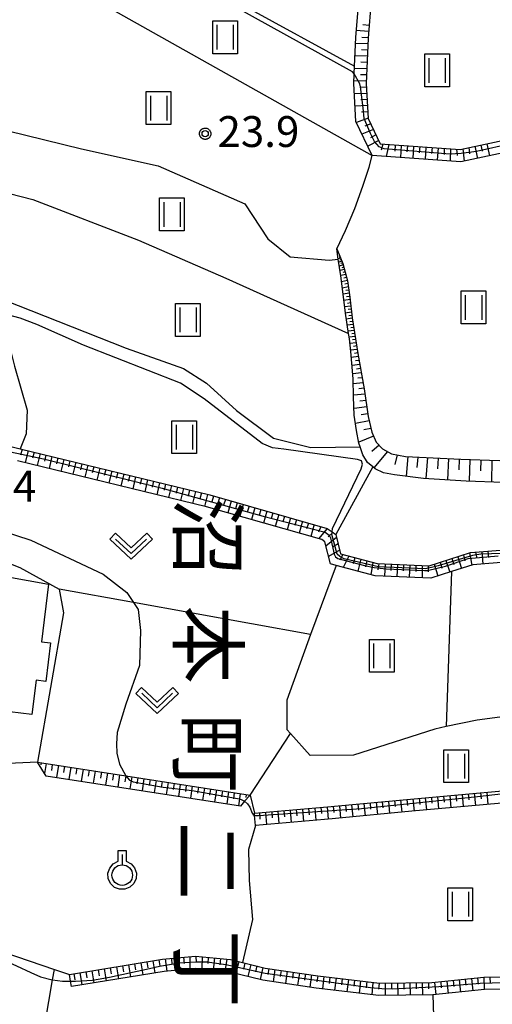
# Model space of a CAD drawing. Extents: x -6000 to -4000, y 93000 to 94501.
# Drawn here: x -5614 to -5557, y 94205 to 94324 of the extents above; entities that cross this region are included whole.
import ezdxf
from ezdxf.enums import TextEntityAlignment as Align

# ---------------------------------------------------------------- set-up
doc = ezdxf.new("R2010")
doc.units = 0
for name, color, linetype in [('3001000', 4, 'Continuous'), ('6101110', 6, 'Continuous'), ('6101120', 6, 'Continuous'), ('6101990', 6, 'Continuous'), ('6130000', 3, 'Continuous'), ('6301000', 3, 'Continuous'), ('6302000', 3, 'Continuous'), ('6311000', 3, 'Continuous'), ('6313000', 3, 'Continuous'), ('6319000', 3, 'Continuous'), ('7101001', 8, 'Continuous'), ('7102000', 6, 'Continuous'), ('7102001', 8, 'Continuous'), ('7312000', 1, 'Continuous'), ('8114000', 5, 'Continuous'), ('CLIP_BOX', 4, 'Continuous')]:
    doc.layers.add(name, color=color, linetype=linetype)
doc.styles.add('@PlotAnnotation', font='@MS Gothic.ttf')
doc.styles.add('Dm_Anotation', font='txt.shx', dxfattribs={"bigfont": 'PSCDM.shx'})

# ---------------------------------------------------------------- blocks, each defined once
blk = doc.blocks.new('631100')
at = {"layer": '6311000'}
for points in [[(-0.4, 0.6), (-0.4, -0.6)], [(0.4, 0.6), (0.4, -0.6)]]:
    blk.add_lwpolyline(points, dxfattribs=at)
at = {"layer": 'CLIP_BOX'}
blk.add_lwpolyline([(-0.6, 0.8), (0.6, 0.8), (0.6, -0.8), (-0.6, -0.8)], close=True, dxfattribs=at)
blk = doc.blocks.new('631300')
at = {"layer": '6313000'}
blk.add_lwpolyline([(0.75, 0.35), (0, -0.35), (-0.75, 0.35)], dxfattribs=at)
at = {"layer": 'CLIP_BOX'}
blk.add_lwpolyline([(1.033, 0.34), (0.76, 0.633), (0, -0.076), (-0.76, 0.633), (-1.033, 0.34), (0, -0.624)], close=True, dxfattribs=at)
blk = doc.blocks.new('631900')
at = {"layer": '6319000'}
blk.add_lwpolyline([(0, 0.75), (0, 0.25)], dxfattribs=at)
blk.add_circle((0, -0.25), 0.5, dxfattribs=at)
at = {"layer": 'CLIP_BOX'}
blk.add_lwpolyline([(-0.2, 0.95), (0.2, 0.95), (0.2, 0.421), (0.44, 0.293), (0.604, 0.1), (0.693, -0.151), (0.677, -0.419), (0.565, -0.662), (0.375, -0.84), (0.129, -0.939), (-0.139, -0.934), (-0.377, -0.848), (-0.575, -0.652), (-0.677, -0.42), (-0.695, -0.151), (-0.607, 0.096), (-0.432, 0.304), (-0.2, 0.421), (-0.2, 0.95)], dxfattribs=at)
blk = doc.blocks.new('731200')
at = {"layer": '7312000'}
blk.add_circle((0, 0), 0.15, dxfattribs=at)
at = {"layer": 'CLIP_BOX'}
blk.add_lwpolyline([(-0.209, -0.178), (-0.219, -0.166), (-0.237, -0.14), (-0.251, -0.113), (-0.258, -0.094), (-0.265, -0.075), (-0.269, -0.057), (-0.273, -0.031), (-0.275, -0.008), (-0.274, 0.024), (-0.27, 0.054), (-0.266, 0.071), (-0.261, 0.088), (-0.255, 0.104), (-0.246, 0.124), (-0.239, 0.136), (-0.228, 0.154), (-0.219, 0.166), (-0.202, 0.187), (-0.189, 0.199), (-0.169, 0.217), (-0.151, 0.23), (-0.135, 0.239), (-0.113, 0.251), (-0.101, 0.256), (-0.082, 0.262), (-0.056, 0.269), (-0.04, 0.272), (-0.016, 0.275), (0.004, 0.275), (0.022, 0.274), (0.042, 0.272), (0.065, 0.267), (0.079, 0.264), (0.108, 0.253), (0.121, 0.247), (0.143, 0.235), (0.16, 0.224), (0.18, 0.208), (0.194, 0.194), (0.206, 0.182), (0.222, 0.162), (0.233, 0.146), (0.249, 0.116), (0.257, 0.097), (0.264, 0.075), (0.269, 0.057), (0.273, 0.032), (0.275, 0.014), (0.275, -0.008), (0.274, -0.023), (0.271, -0.048), (0.267, -0.067), (0.261, -0.088), (0.249, -0.117), (0.23, -0.151), (0.219, -0.166), (0.204, -0.184), (0.189, -0.199), (0.172, -0.215), (0.154, -0.228), (0.136, -0.239), (0.124, -0.246), (0.107, -0.253), (0.09, -0.26), (0.071, -0.266), (0.044, -0.271), (0.028, -0.274), (0.009, -0.275), (-0.009, -0.275), (-0.024, -0.274), (-0.041, -0.272), (-0.063, -0.268), (-0.086, -0.261), (-0.101, -0.256), (-0.115, -0.25), (-0.133, -0.241), (-0.148, -0.231), (-0.17, -0.216), (-0.182, -0.206), (-0.197, -0.192)], close=True, dxfattribs=at)

msp = doc.modelspace()

# ---------------------------------------------------------------- linework, layer by layer
at = {"layer": '3001000', "flags": 128}
msp.add_lwpolyline([(-5635.89, 94259.19), (-5626.15, 94258.02), (-5625.92, 94259.91), (-5620.62, 94259.27), (-5620.83, 94257.49), (-5610.49, 94255.64), (-5611.31, 94248.65), (-5610.23, 94248.52), (-5610.79, 94243.83), (-5611.98, 94243.98), (-5612.48, 94239.8), (-5620.55, 94240.77), (-5619.82, 94246.73), (-5634.13, 94248.45), (-5633.86, 94250.79), (-5636.85, 94251.15)], close=True, dxfattribs=at)
at = {"layer": '6101110', "flags": 128}
for points in [[(-5571.29, 94326.57), (-5571.65, 94321.96), (-5571.87, 94316.46), (-5571.64, 94312.21), (-5570.17, 94309.12), (-5560.47, 94308.43), (-5553.83, 94309.87), (-5551.45, 94310.38), (-5536.32, 94316.04), (-5529.84, 94317.99), (-5524.5, 94317.63), (-5519.2, 94316.62), (-5512.73, 94316.34), (-5509.79, 94318.02), (-5505.72, 94329.5), (-5505.77, 94334.72)], [(-5575.46, 94296.35), (-5574.72, 94294.59), (-5574.14, 94292.5), (-5573.85, 94290.52), (-5573.59, 94288), (-5572.88, 94283.64), (-5572.11, 94279.37), (-5571.62, 94276.02), (-5571.2, 94274.09), (-5570.65, 94272.9), (-5569.91, 94272.09), (-5568.8, 94271.47), (-5567.09, 94271.15), (-5560.37, 94270.82), (-5555.74, 94270.67), (-5553.77, 94270.85), (-5551.24, 94271.29), (-5549.31, 94272.02), (-5547.99, 94273.05), (-5547.1, 94274.62), (-5545.03, 94274.66)], [(-5615.53, 94272.48), (-5613.9, 94272.08), (-5590.88, 94266.48), (-5576.62, 94262.42), (-5576.03, 94262), (-5575.58, 94261.68), (-5574.99, 94259.32), (-5570.55, 94258.14), (-5564.23, 94257.88), (-5559.2, 94259.48), (-5554.5, 94259.85), (-5547.45, 94259.18), (-5542.55, 94258.35), (-5539.19, 94260.43), (-5532.59, 94271.12), (-5532.1, 94271.51), (-5528.63, 94274.25), (-5523.37, 94275.11), (-5515.37, 94274.12), (-5510.28, 94276.59), (-5506.43, 94277.72), (-5501.29, 94279.22), (-5497.67, 94280.99)], [(-5611.8, 94234.04), (-5601.07, 94232.36), (-5585.96, 94230)], [(-5585.45, 94227.81), (-5576.13, 94228.63), (-5575.73, 94228.66), (-5566.49, 94229.55), (-5548.65, 94231.16), (-5547.09, 94231.22), (-5544.1, 94231.33), (-5540.31, 94230.56), (-5536.47, 94229.71), (-5529.92, 94229.89), (-5520.87, 94230.44), (-5505.11, 94231.01)], [(-5607.94, 94208.25), (-5596.63, 94210.09), (-5592.63, 94210.47), (-5588.38, 94210.05), (-5586.91, 94209.69), (-5584.15, 94209.02), (-5577.77, 94208.08), (-5570.26, 94207.18), (-5563.89, 94207.25), (-5557.58, 94207.9), (-5551.83, 94207.96), (-5545.56, 94207.99), (-5540.45, 94208.41), (-5536.09, 94209.71), (-5534.5, 94209.98), (-5531.63, 94210.48), (-5525.61, 94210.13), (-5520.58, 94209.79), (-5512.72, 94211.08), (-5505.35, 94213.35), (-5502.89, 94215.74), (-5499.95, 94227.79)]]:
    msp.add_lwpolyline(points, dxfattribs=at)
at = {"layer": '6101120', "flags": 128}
for points in [[(-5505.77, 94334.72), (-5504.37, 94334.79), (-5504.22, 94329.25), (-5508.56, 94316.99), (-5512.36, 94314.82), (-5519.37, 94315.13), (-5524.69, 94316.14), (-5529.67, 94316.48), (-5535.84, 94314.62), (-5542.17, 94312.25), (-5551.03, 94308.94), (-5560.36, 94306.92), (-5571.15, 94307.69), (-5573.12, 94311.83), (-5573.37, 94316.45), (-5573.33, 94317.63), (-5573.29, 94318.56), (-5573.15, 94322.05), (-5572.81, 94325.95), (-5571.29, 94326.57)], [(-5555.25, 94268), (-5559.75, 94268.15), (-5564.93, 94268.48), (-5568.45, 94268.92), (-5569.79, 94269.18), (-5570.8, 94269.64), (-5571.09, 94269.88), (-5571.71, 94270.41), (-5572.29, 94271.37), (-5572.62, 94272.32), (-5572.77, 94272.75), (-5573.06, 94274.32), (-5573.33, 94276.17), (-5573.4, 94278.39), (-5573.45, 94280.59), (-5573.76, 94283.9), (-5573.92, 94285.42), (-5574.03, 94286.1), (-5574.41, 94288.54), (-5574.73, 94291.18), (-5574.97, 94293.09), (-5575.27, 94295.1), (-5575.46, 94296.35)], [(-5554.51, 94258.34), (-5558.91, 94258), (-5561.52, 94257.17), (-5564.03, 94256.37), (-5570.78, 94256.65), (-5575.53, 94257.91), (-5576.23, 94258.1), (-5576.9, 94260.78), (-5577.28, 94261.05), (-5591.26, 94265.03), (-5614.25, 94270.63)], [(-5585.96, 94230), (-5586.65, 94229.27), (-5587.15, 94228.7), (-5610.76, 94232.34), (-5611.8, 94234.04)], [(-5505.11, 94231.01), (-5504.54, 94230.4), (-5504.22, 94230.05), (-5505.74, 94229.49), (-5520.8, 94228.94), (-5529.85, 94228.39), (-5536.61, 94228.21), (-5538.6, 94228.65), (-5540.62, 94229.09), (-5544.22, 94229.82), (-5548.55, 94229.66), (-5566.35, 94228.06), (-5575.59, 94227.17), (-5576, 94227.13), (-5585.31, 94226.32), (-5585.43, 94227.56), (-5585.45, 94227.81)], [(-5551.82, 94206.46), (-5557.5, 94206.4), (-5563.8, 94205.75), (-5570.34, 94205.68), (-5577.97, 94206.59), (-5584.44, 94207.55), (-5587.26, 94208.23), (-5588.63, 94208.57), (-5592.63, 94208.96), (-5596.44, 94208.6), (-5607.7, 94206.77), (-5607.8, 94207.41), (-5607.94, 94208.25)]]:
    msp.add_lwpolyline(points, dxfattribs=at)
at = {"layer": '6101990', "flags": 128}
for points in [[(-5571.59, 94322.75), (-5573.08, 94322.87)], [(-5571.53, 94323.5), (-5572.27, 94323.56)], [(-5571.68, 94321.25), (-5573.18, 94321.32)], [(-5571.65, 94322), (-5572.4, 94322.04)], [(-5571.71, 94320.5), (-5572.46, 94320.54)], [(-5571.74, 94319.75), (-5573.24, 94319.81)], [(-5571.77, 94319), (-5572.52, 94319.03)], [(-5571.8, 94318.25), (-5573.3, 94318.29)], [(-5571.86, 94316.75), (-5573.36, 94316.79)], [(-5571.83, 94317.5), (-5572.58, 94317.52)], [(-5571.85, 94316), (-5572.59, 94315.96)], [(-5571.8, 94315.25), (-5573.3, 94315.18)], [(-5571.76, 94314.51), (-5572.51, 94314.47)], [(-5571.72, 94313.76), (-5573.22, 94313.68)], [(-5571.68, 94313), (-5572.43, 94312.96)], [(-5571.64, 94312.24), (-5573.06, 94311.71)], [(-5571.01, 94310.88), (-5572.4, 94310.31)], [(-5571.33, 94311.56), (-5572.03, 94311.27)], [(-5570.36, 94309.53), (-5571.69, 94308.83)], [(-5570.69, 94310.21), (-5571.35, 94309.86)], [(-5569.86, 94309.1), (-5570.05, 94308.36)], [(-5569.11, 94309.04), (-5569.47, 94307.57)], [(-5568.36, 94308.99), (-5568.41, 94308.24)], [(-5567.61, 94308.94), (-5567.72, 94307.45)], [(-5566.87, 94308.89), (-5566.92, 94308.14)], [(-5566.12, 94308.83), (-5566.23, 94307.34)], [(-5565.37, 94308.78), (-5565.43, 94308.03)], [(-5564.63, 94308.73), (-5564.73, 94307.23)], [(-5563.88, 94308.67), (-5563.93, 94307.93)], [(-5563.13, 94308.62), (-5563.24, 94307.13)], [(-5562.39, 94308.57), (-5562.41, 94307.82)], [(-5561.64, 94308.51), (-5561.69, 94307.02)], [(-5560.89, 94308.46), (-5560.81, 94307.7)], [(-5560.14, 94308.5), (-5559.98, 94307)], [(-5559.41, 94308.66), (-5559.33, 94307.91)], [(-5558.68, 94308.82), (-5558.36, 94307.35)], [(-5557.94, 94308.98), (-5557.78, 94308.24)], [(-5557.21, 94309.13), (-5556.89, 94307.67)], [(-5574.99, 94295.24), (-5575.28, 94295.16)], [(-5575.05, 94295.37), (-5575.17, 94295.34)], [(-5574.91, 94295.05), (-5575.08, 94295.01)], [(-5574.84, 94294.87), (-5575.22, 94294.77)], [(-5574.67, 94294.41), (-5575.15, 94294.28)], [(-5574.52, 94293.87), (-5575.06, 94293.72)], [(-5574.74, 94294.64), (-5574.96, 94294.59)], [(-5574.59, 94294.14), (-5574.85, 94294.07)], [(-5574.35, 94293.25), (-5574.97, 94293.12)], [(-5574.43, 94293.56), (-5574.73, 94293.49)], [(-5574.25, 94292.89), (-5574.59, 94292.82)], [(-5574.14, 94292.52), (-5574.88, 94292.38)], [(-5574.03, 94291.76), (-5574.79, 94291.61)], [(-5574.09, 94292.14), (-5574.46, 94292.07)], [(-5573.92, 94290.98), (-5574.7, 94290.88)], [(-5573.82, 94290.2), (-5574.6, 94290.09)], [(-5573.97, 94291.37), (-5574.36, 94291.32)], [(-5573.86, 94290.59), (-5574.25, 94290.54)], [(-5573.73, 94289.42), (-5574.51, 94289.32)], [(-5573.77, 94289.81), (-5574.16, 94289.75)], [(-5573.69, 94289.04), (-5574.08, 94288.99)], [(-5573.65, 94288.66), (-5574.42, 94288.56)], [(-5573.57, 94287.93), (-5574.3, 94287.83)], [(-5573.62, 94288.29), (-5573.99, 94288.24)], [(-5573.46, 94287.2), (-5574.19, 94287.1)], [(-5573.51, 94287.56), (-5573.88, 94287.51)], [(-5573.4, 94286.83), (-5573.76, 94286.78)], [(-5573.34, 94286.47), (-5574.07, 94286.36)], [(-5573.22, 94285.73), (-5573.95, 94285.63)], [(-5573.28, 94286.1), (-5573.64, 94286.05)], [(-5573.09, 94284.97), (-5573.86, 94284.87)], [(-5573.16, 94285.35), (-5573.53, 94285.3)], [(-5573.03, 94284.57), (-5573.42, 94284.52)], [(-5572.96, 94284.16), (-5573.77, 94284.06)], [(-5572.82, 94283.29), (-5573.69, 94283.18)], [(-5572.89, 94283.73), (-5573.31, 94283.67)], [(-5572.64, 94282.34), (-5573.6, 94282.22)], [(-5572.73, 94282.82), (-5573.19, 94282.76)], [(-5572.45, 94281.3), (-5573.51, 94281.19)], [(-5572.55, 94281.82), (-5573.05, 94281.76)], [(-5572.35, 94280.71), (-5572.9, 94280.65)], [(-5572.24, 94280.11), (-5573.44, 94279.99)], [(-5572.01, 94278.73), (-5573.4, 94278.6)], [(-5572.11, 94279.43), (-5572.77, 94279.36)], [(-5571.79, 94277.17), (-5573.35, 94276.96)], [(-5571.9, 94277.95), (-5572.64, 94277.88)], [(-5571.67, 94276.33), (-5572.49, 94276.22)], [(-5571.51, 94275.49), (-5573.18, 94275.16)], [(-5570.98, 94273.62), (-5572.79, 94272.89)], [(-5571.3, 94274.54), (-5572.17, 94274.37)], [(-5570.31, 94272.53), (-5571.19, 94271.77)], [(-5613.68, 94272.03), (-5613.86, 94271.3)], [(-5612.95, 94271.85), (-5613.31, 94270.4)], [(-5612.23, 94271.67), (-5612.41, 94270.95)], [(-5611.5, 94271.5), (-5611.86, 94270.05)], [(-5610.78, 94271.32), (-5610.96, 94270.6)], [(-5610.05, 94271.14), (-5610.41, 94269.69)], [(-5569.3, 94271.75), (-5570.96, 94269.77)], [(-5568.1, 94271.34), (-5568.41, 94270.16)], [(-5566.82, 94271.14), (-5567.04, 94268.74)], [(-5565.62, 94271.08), (-5565.72, 94269.83)], [(-5609.33, 94270.97), (-5609.5, 94270.24)], [(-5608.6, 94270.79), (-5608.96, 94269.34)], [(-5607.88, 94270.61), (-5608.05, 94269.89)], [(-5607.15, 94270.44), (-5607.5, 94268.99)], [(-5606.43, 94270.26), (-5606.6, 94269.54)], [(-5605.7, 94270.09), (-5606.05, 94268.63)], [(-5604.97, 94269.91), (-5605.15, 94269.18)], [(-5564.42, 94271.02), (-5564.63, 94268.46)], [(-5563.14, 94270.95), (-5563.22, 94269.67)], [(-5561.87, 94270.89), (-5562.01, 94268.3)], [(-5560.57, 94270.83), (-5560.64, 94269.52)], [(-5559.27, 94270.78), (-5559.37, 94268.14)], [(-5557.95, 94270.74), (-5558, 94269.42)], [(-5556.62, 94270.7), (-5556.67, 94268.05)], [(-5604.25, 94269.73), (-5604.6, 94268.28)], [(-5603.52, 94269.56), (-5603.7, 94268.83)], [(-5602.79, 94269.38), (-5603.15, 94267.93)], [(-5602.07, 94269.2), (-5602.25, 94268.48)], [(-5601.34, 94269.02), (-5601.7, 94267.57)], [(-5600.61, 94268.85), (-5600.79, 94268.12)], [(-5599.89, 94268.67), (-5600.24, 94267.22)], [(-5599.16, 94268.49), (-5599.34, 94267.77)], [(-5598.43, 94268.32), (-5598.79, 94266.86)], [(-5597.71, 94268.14), (-5597.88, 94267.41)], [(-5596.98, 94267.96), (-5597.33, 94266.51)], [(-5596.25, 94267.79), (-5596.43, 94267.06)], [(-5595.52, 94267.61), (-5595.88, 94266.16)], [(-5594.8, 94267.43), (-5594.97, 94266.71)], [(-5594.07, 94267.26), (-5594.42, 94265.8)], [(-5593.34, 94267.08), (-5593.52, 94266.35)], [(-5592.61, 94266.9), (-5592.97, 94265.45)], [(-5591.89, 94266.72), (-5592.07, 94266)], [(-5591.16, 94266.55), (-5591.52, 94265.09)], [(-5590.43, 94266.35), (-5590.64, 94265.63)], [(-5589.71, 94266.15), (-5590.12, 94264.71)], [(-5588.99, 94265.94), (-5589.2, 94265.22)], [(-5588.27, 94265.74), (-5588.68, 94264.3)], [(-5587.55, 94265.53), (-5587.76, 94264.81)], [(-5586.83, 94265.33), (-5587.24, 94263.89)], [(-5586.11, 94265.12), (-5586.32, 94264.4)], [(-5585.39, 94264.92), (-5585.8, 94263.48)], [(-5584.67, 94264.71), (-5584.87, 94263.99)], [(-5583.95, 94264.51), (-5584.36, 94263.07)], [(-5583.23, 94264.3), (-5583.43, 94263.58)], [(-5582.51, 94264.1), (-5582.92, 94262.65)], [(-5581.79, 94263.89), (-5581.99, 94263.17)], [(-5581.07, 94263.69), (-5581.48, 94262.24)], [(-5580.35, 94263.48), (-5580.55, 94262.76)], [(-5579.62, 94263.28), (-5580.04, 94261.83)], [(-5578.9, 94263.07), (-5579.11, 94262.35)], [(-5578.18, 94262.87), (-5578.6, 94261.43)], [(-5577.39, 94262.64), (-5577.67, 94261.94)], [(-5576.61, 94262.41), (-5577.67, 94261.16)], [(-5575.93, 94261.93), (-5576.48, 94261.4)], [(-5575.48, 94261.3), (-5576.77, 94260.25)], [(-5575.29, 94260.54), (-5575.97, 94260.15)], [(-5575.11, 94259.78), (-5576.46, 94259.01)], [(-5574.71, 94259.25), (-5575.06, 94258.56)], [(-5560.05, 94259.21), (-5559.9, 94258.47)], [(-5559.33, 94259.44), (-5559.04, 94257.96)], [(-5558.59, 94259.53), (-5558.44, 94258.79)], [(-5557.83, 94259.59), (-5557.72, 94258.09)], [(-5557.09, 94259.65), (-5557.03, 94258.9)], [(-5573.97, 94259.05), (-5574.66, 94257.68)], [(-5573.25, 94258.86), (-5573.44, 94258.13)], [(-5572.52, 94258.66), (-5572.91, 94257.21)], [(-5571.79, 94258.47), (-5571.98, 94257.74)], [(-5571.06, 94258.28), (-5571.31, 94256.79)], [(-5570.33, 94258.13), (-5570.46, 94257.39)], [(-5569.59, 94258.1), (-5569.65, 94256.6)], [(-5568.84, 94258.07), (-5568.87, 94257.32)], [(-5568.09, 94258.04), (-5568.15, 94256.54)], [(-5567.34, 94258.01), (-5567.37, 94257.26)], [(-5566.59, 94257.98), (-5566.65, 94256.48)], [(-5565.84, 94257.95), (-5565.86, 94257.2)], [(-5565.09, 94257.92), (-5565.06, 94256.41)], [(-5563.62, 94258.08), (-5563.16, 94256.65)], [(-5562.9, 94258.3), (-5562.67, 94257.59)], [(-5562.19, 94258.53), (-5561.73, 94257.1)], [(-5561.47, 94258.76), (-5561.25, 94258.04)], [(-5560.76, 94258.98), (-5560.31, 94257.56)], [(-5564.34, 94257.88), (-5564.33, 94257.13)], [(-5611.37, 94233.97), (-5611.41, 94233.72)], [(-5610.76, 94233.88), (-5610.95, 94232.66)], [(-5610.01, 94233.76), (-5610.13, 94233.01)], [(-5609.27, 94233.64), (-5609.5, 94232.15)], [(-5608.52, 94233.53), (-5608.64, 94232.78)], [(-5607.77, 94233.41), (-5608, 94231.92)], [(-5607.03, 94233.29), (-5607.14, 94232.55)], [(-5606.28, 94233.18), (-5606.51, 94231.69)], [(-5605.54, 94233.06), (-5605.65, 94232.32)], [(-5604.79, 94232.94), (-5605.03, 94231.46)], [(-5604.05, 94232.83), (-5604.17, 94232.08)], [(-5603.31, 94232.71), (-5603.54, 94231.23)], [(-5602.57, 94232.6), (-5602.69, 94231.85)], [(-5601.83, 94232.48), (-5602.06, 94231)], [(-5601.09, 94232.36), (-5601.21, 94231.62)], [(-5600.35, 94232.25), (-5600.58, 94230.77)], [(-5599.62, 94232.13), (-5599.73, 94231.4)], [(-5598.88, 94232.02), (-5599.11, 94230.54)], [(-5598.14, 94231.9), (-5598.26, 94231.17)], [(-5597.41, 94231.79), (-5597.63, 94230.32)], [(-5596.67, 94231.67), (-5596.78, 94230.94)], [(-5595.94, 94231.56), (-5596.16, 94230.09)], [(-5595.2, 94231.44), (-5595.31, 94230.71)], [(-5594.47, 94231.33), (-5594.69, 94229.86)], [(-5593.73, 94231.21), (-5593.85, 94230.48)], [(-5593, 94231.1), (-5593.23, 94229.64)], [(-5592.27, 94230.99), (-5592.38, 94230.25)], [(-5591.54, 94230.87), (-5591.77, 94229.41)], [(-5590.81, 94230.76), (-5590.92, 94230.03)], [(-5590.08, 94230.64), (-5590.31, 94229.19)], [(-5589.35, 94230.53), (-5589.46, 94229.8)], [(-5588.62, 94230.42), (-5588.81, 94228.96)], [(-5587.9, 94230.3), (-5587.99, 94229.57)], [(-5587.17, 94230.19), (-5587.4, 94228.74)], [(-5586.44, 94230.08), (-5586.5, 94229.72)], [(-5569.92, 94229.22), (-5569.85, 94228.47)], [(-5569.18, 94229.29), (-5569.03, 94227.8)], [(-5568.43, 94229.36), (-5568.36, 94228.62)], [(-5567.69, 94229.43), (-5567.54, 94227.95)], [(-5566.94, 94229.51), (-5566.87, 94228.76)], [(-5566.2, 94229.58), (-5566.06, 94228.09)], [(-5565.45, 94229.64), (-5565.38, 94228.9)], [(-5564.71, 94229.71), (-5564.57, 94228.22)], [(-5563.96, 94229.78), (-5563.89, 94229.03)], [(-5563.21, 94229.85), (-5563.08, 94228.35)], [(-5562.47, 94229.91), (-5562.4, 94229.17)], [(-5561.72, 94229.98), (-5561.59, 94228.49)], [(-5560.98, 94230.05), (-5560.91, 94229.3)], [(-5560.23, 94230.12), (-5560.09, 94228.62)], [(-5559.48, 94230.18), (-5559.42, 94229.44)], [(-5558.74, 94230.25), (-5558.6, 94228.76)], [(-5557.99, 94230.32), (-5557.92, 94229.57)], [(-5557.24, 94230.38), (-5557.11, 94228.89)], [(-5582.61, 94228.06), (-5582.48, 94226.57)], [(-5581.87, 94228.13), (-5581.8, 94227.38)], [(-5581.12, 94228.19), (-5580.99, 94226.7)], [(-5580.37, 94228.26), (-5580.31, 94227.51)], [(-5579.62, 94228.32), (-5579.49, 94226.83)], [(-5578.87, 94228.39), (-5578.81, 94227.64)], [(-5578.13, 94228.45), (-5577.99, 94226.96)], [(-5577.38, 94228.52), (-5577.31, 94227.77)], [(-5576.63, 94228.59), (-5576.49, 94227.09)], [(-5575.88, 94228.65), (-5575.81, 94227.9)], [(-5575.13, 94228.72), (-5574.99, 94227.23)], [(-5574.39, 94228.79), (-5574.32, 94228.04)], [(-5573.65, 94228.86), (-5573.5, 94227.37)], [(-5572.9, 94228.93), (-5572.83, 94228.19)], [(-5572.16, 94229), (-5572.01, 94227.51)], [(-5571.41, 94229.08), (-5571.34, 94228.33)], [(-5570.67, 94229.15), (-5570.52, 94227.66)], [(-5584.85, 94227.86), (-5584.79, 94227.12)], [(-5584.11, 94227.93), (-5583.98, 94226.44)], [(-5583.36, 94227.99), (-5583.3, 94227.25)], [(-5596.3, 94210.12), (-5596.1, 94208.63)], [(-5595.55, 94210.19), (-5595.48, 94209.44)], [(-5594.81, 94210.26), (-5594.67, 94208.77)], [(-5594.06, 94210.33), (-5593.99, 94209.59)], [(-5593.31, 94210.41), (-5593.29, 94208.9)], [(-5592.56, 94210.46), (-5592.55, 94209.71)], [(-5591.81, 94210.39), (-5591.85, 94208.88)], [(-5591.06, 94210.31), (-5591.13, 94209.57)], [(-5590.31, 94210.24), (-5590.46, 94208.75)], [(-5589.57, 94210.17), (-5589.67, 94209.42)], [(-5588.82, 94210.09), (-5589.05, 94208.61)], [(-5603.71, 94208.94), (-5603.47, 94207.46)], [(-5602.97, 94209.06), (-5602.85, 94208.32)], [(-5602.23, 94209.18), (-5601.99, 94207.7)], [(-5601.49, 94209.3), (-5601.37, 94208.56)], [(-5600.75, 94209.42), (-5600.51, 94207.94)], [(-5600.01, 94209.54), (-5599.89, 94208.8)], [(-5599.27, 94209.66), (-5599.03, 94208.18)], [(-5598.53, 94209.78), (-5598.41, 94209.04)], [(-5597.79, 94209.9), (-5597.57, 94208.42)], [(-5597.05, 94210.02), (-5596.95, 94209.28)], [(-5588.08, 94209.98), (-5588.2, 94209.23)], [(-5587.35, 94209.8), (-5587.71, 94208.34)], [(-5586.63, 94209.62), (-5586.8, 94208.89)], [(-5585.9, 94209.44), (-5586.25, 94207.99)], [(-5585.17, 94209.27), (-5585.33, 94208.54)], [(-5584.44, 94209.09), (-5584.76, 94207.63)], [(-5583.71, 94208.95), (-5583.83, 94208.22)], [(-5607.41, 94208.34), (-5607.29, 94207.6)], [(-5606.67, 94208.46), (-5606.43, 94206.98)], [(-5605.93, 94208.58), (-5605.81, 94207.84)], [(-5605.19, 94208.7), (-5604.95, 94207.22)], [(-5604.45, 94208.82), (-5604.33, 94208.08)], [(-5582.96, 94208.85), (-5583.19, 94207.36)], [(-5582.22, 94208.74), (-5582.33, 94208)], [(-5581.48, 94208.63), (-5581.7, 94207.14)], [(-5580.74, 94208.52), (-5580.85, 94207.78)], [(-5580, 94208.41), (-5580.22, 94206.92)], [(-5579.25, 94208.3), (-5579.36, 94207.56)], [(-5578.51, 94208.19), (-5578.73, 94206.7)], [(-5577.77, 94208.08), (-5577.87, 94207.33)], [(-5577.02, 94207.99), (-5577.2, 94206.5)], [(-5576.28, 94207.9), (-5576.37, 94207.16)], [(-5575.53, 94207.81), (-5575.71, 94206.32)], [(-5574.78, 94207.72), (-5574.87, 94206.98)], [(-5559.09, 94207.74), (-5558.93, 94206.25)], [(-5558.34, 94207.82), (-5558.26, 94207.08)], [(-5557.59, 94207.9), (-5557.54, 94206.4)], [(-5556.84, 94207.91), (-5556.82, 94207.16)], [(-5574.04, 94207.63), (-5574.22, 94206.14)], [(-5573.29, 94207.54), (-5573.38, 94206.8)], [(-5572.55, 94207.45), (-5572.73, 94205.96)], [(-5571.81, 94207.37), (-5571.88, 94206.62)], [(-5571.06, 94207.28), (-5571.2, 94205.78)], [(-5570.32, 94207.19), (-5570.39, 94206.44)], [(-5569.57, 94207.19), (-5569.56, 94205.69)], [(-5568.82, 94207.2), (-5568.81, 94206.45)], [(-5568.07, 94207.2), (-5568.05, 94205.7)], [(-5567.32, 94207.21), (-5567.31, 94206.46)], [(-5566.57, 94207.22), (-5566.55, 94205.72)], [(-5565.82, 94207.23), (-5565.81, 94206.48)], [(-5565.07, 94207.24), (-5565.04, 94205.74)], [(-5564.32, 94207.25), (-5564.31, 94206.5)], [(-5563.57, 94207.28), (-5563.43, 94205.79)], [(-5562.82, 94207.36), (-5562.75, 94206.61)], [(-5562.07, 94207.44), (-5561.92, 94205.94)], [(-5561.33, 94207.51), (-5561.25, 94206.77)], [(-5560.58, 94207.59), (-5560.43, 94206.1)], [(-5559.84, 94207.67), (-5559.76, 94206.92)]]:
    msp.add_lwpolyline(points, dxfattribs=at)
at = {"layer": '6130000', "flags": 128}
for points in [[(-5608.64, 94252.15), (-5611.8, 94234.04), (-5620.72, 94233.62)], [(-5623.02, 94164.15), (-5622.67, 94165.76), (-5622.35, 94167.22), (-5619.84, 94178.77), (-5617.39, 94190), (-5616.97, 94191.94), (-5612.23, 94194.43), (-5609.98, 94207.57), (-5609.76, 94208.86)]]:
    msp.add_lwpolyline(points, dxfattribs=at)
at = {"layer": '6301000', "flags": 128}
for points in [[(-5619.66, 94304.93), (-5619.06, 94301.76), (-5617.11, 94295.45), (-5615.91, 94290.16), (-5615.82, 94288.44), (-5615.81, 94288.3), (-5615.77, 94287.65), (-5615.71, 94286.49), (-5614.61, 94282.13), (-5613.06, 94276.78), (-5613.17, 94273.92), (-5613.9, 94272.08)], [(-5639.16, 94261.94), (-5630.28, 94261.41), (-5623.94, 94260.94), (-5618.68, 94259.51), (-5617.17, 94258.91), (-5613.97, 94257.65), (-5609.18, 94255.04), (-5608.64, 94252.15)], [(-5575.53, 94257.91), (-5578.66, 94249.51), (-5581.51, 94241.57), (-5581.51, 94237.99), (-5581.07, 94237.5)], [(-5585.96, 94230), (-5581.07, 94237.5)], [(-5585.96, 94230), (-5585.45, 94227.81)], [(-5585.31, 94226.32), (-5586.18, 94223.41), (-5586.11, 94219.65), (-5585.68, 94214.9), (-5586.91, 94209.69)], [(-5620.66, 94212.55), (-5609.76, 94208.86), (-5607.94, 94208.25)], [(-5563.8, 94205.75), (-5563.53, 94198.03), (-5560.94, 94197.91), (-5550.08, 94197.38), (-5547.28, 94197.25), (-5535.12, 94197.39), (-5530.5, 94197.73), (-5530.29, 94205.05), (-5523.67, 94205.42), (-5523.99, 94200.51), (-5513.46, 94199.94), (-5510.26, 94199.77), (-5508.3, 94200.84), (-5504.18, 94202.23), (-5495.4, 94200.76), (-5495.06, 94204.87), (-5494.88, 94206.98), (-5498.41, 94208.9), (-5504.56, 94212.02)]]:
    msp.add_lwpolyline(points, dxfattribs=at)
at = {"layer": '6302000', "flags": 128}
for points in [[(-5600.26, 94333.33), (-5573.29, 94318.56)], [(-5610.88, 94330.06), (-5571.15, 94307.69)], [(-5620.04, 94311.82), (-5606.45, 94308.5), (-5597.16, 94306.46), (-5586.61, 94301.84), (-5583.82, 94297.6), (-5581.1, 94295.41), (-5576.38, 94295.01), (-5575.27, 94295.1)], [(-5575.46, 94296.35), (-5574.41, 94298.59), (-5573.24, 94301.25), (-5572.3, 94303.97), (-5571.5, 94306.3), (-5571.15, 94307.69)], [(-5619.66, 94304.93), (-5616.66, 94303.44), (-5612.36, 94302.36), (-5599.53, 94297.41), (-5588.91, 94292.79), (-5574.03, 94286.1)], [(-5615.91, 94290.16), (-5601.02, 94284.32), (-5594.09, 94281.82), (-5591.28, 94280.06), (-5587.65, 94276.72), (-5583.15, 94273.39), (-5578.61, 94272.24), (-5572.62, 94272.32)], [(-5571.09, 94269.88), (-5575.58, 94261.68)], [(-5561.52, 94257.17), (-5562.18, 94238.34)], [(-5578.66, 94249.51), (-5600.16, 94253.41), (-5609.18, 94255.04)], [(-5550.76, 94240.13), (-5558.41, 94239.14), (-5562.18, 94238.34), (-5563.53, 94238.05), (-5573.43, 94234.87), (-5578.67, 94234.82), (-5581.07, 94237.5)]]:
    msp.add_lwpolyline(points, dxfattribs=at)
at = {"layer": '7101001', "flags": 128}
msp.add_lwpolyline([(-5619.14, 94272.57), (-5611.1, 94270.88), (-5596.67, 94267.29), (-5584.39, 94263.89), (-5576.87, 94261.94), (-5576.38, 94261.59), (-5576.2, 94261.27), (-5575.77, 94259.28), (-5575.61, 94258.95), (-5575.32, 94258.74), (-5572.08, 94257.89), (-5570.9, 94257.66), (-5569.47, 94257.51), (-5564.78, 94257.29), (-5564.42, 94257.29), (-5562.23, 94257.82), (-5559.47, 94258.75), (-5559.03, 94258.81), (-5555.83, 94259.09)], dxfattribs=at)
at = {"layer": '7102000', "flags": 128}
for points in [[(-5573.33, 94317.63), (-5573.55, 94317.85), (-5599.75, 94332.39), (-5600.75, 94332.71), (-5601.36, 94332.81), (-5601.78, 94332.86)], [(-5576.03, 94262), (-5575.97, 94262.42), (-5572.47, 94269.67), (-5572.31, 94270.2), (-5572.46, 94270.63), (-5572.94, 94270.8), (-5581.9, 94272.02), (-5583.26, 94272.22), (-5584.52, 94272.74), (-5591.55, 94278.16), (-5594.43, 94280.04), (-5606.23, 94284.65), (-5611.91, 94287.17), (-5613.92, 94287.95), (-5615.6, 94288.4)], [(-5639.16, 94261.94), (-5638.25, 94262.53), (-5637.24, 94262.81), (-5635, 94263.16), (-5627.25, 94263.19), (-5620.87, 94263.19), (-5617.65, 94262.6), (-5616.5, 94262.23), (-5612.62, 94261), (-5603.83, 94256.87), (-5600.97, 94254.65), (-5600.16, 94253.41), (-5599.6, 94252.55), (-5599.29, 94250), (-5599.41, 94245.77), (-5601.08, 94241.07), (-5602.15, 94237.62), (-5602.21, 94236.24), (-5602.18, 94235.11), (-5601.84, 94233.8), (-5601.07, 94232.36)], [(-5586.65, 94229.27), (-5586.29, 94228.98), (-5586.02, 94228.56), (-5585.72, 94227.85), (-5585.62, 94227.68), (-5585.43, 94227.56)], [(-5621.07, 94212.3), (-5619.35, 94211.52), (-5614.35, 94209.27), (-5612.62, 94208.47), (-5611.45, 94207.97), (-5610.01, 94207.57), (-5609.98, 94207.57), (-5608.78, 94207.41), (-5607.8, 94207.41)]]:
    msp.add_lwpolyline(points, dxfattribs=at)
at = {"layer": '7102001', "flags": 128}
for points in [[(-5554.15, 94309.15), (-5558.46, 94308.18), (-5560.32, 94307.93), (-5561.7, 94307.86), (-5569.68, 94308.5), (-5570.29, 94308.74), (-5570.86, 94309.4), (-5571.37, 94310.38), (-5572.14, 94312.21), (-5572.24, 94313.5), (-5572.55, 94316.04), (-5572.66, 94316.41), (-5573.33, 94317.63)], [(-5554.05, 94259.39), (-5557.96, 94259.27), (-5558.97, 94259.12), (-5563.15, 94257.85), (-5563.93, 94257.65), (-5564.7, 94257.51), (-5570.37, 94257.76), (-5574.55, 94258.73), (-5575.06, 94259), (-5575.39, 94259.3), (-5576.04, 94261.68), (-5576.03, 94262)], [(-5601.07, 94232.36), (-5600.62, 94231.82), (-5600.18, 94231.62), (-5596.53, 94230.99), (-5593.03, 94230.58), (-5587.76, 94229.64), (-5587.28, 94229.56), (-5587, 94229.46), (-5586.65, 94229.27)], [(-5585.43, 94227.56), (-5585.24, 94227.54), (-5584.97, 94227.54), (-5572.43, 94228.4), (-5558.7, 94229.83), (-5552.37, 94230.53), (-5544.98, 94230.75), (-5544.35, 94230.73), (-5540.57, 94230.1), (-5536.81, 94229.26), (-5531.81, 94229.51), (-5518.6, 94229.89), (-5507.62, 94230.41), (-5505.63, 94230.46), (-5504.54, 94230.4)], [(-5607.8, 94207.41), (-5607.18, 94207.41), (-5605.11, 94207.54), (-5603.05, 94207.91), (-5598.19, 94208.97)], [(-5598.19, 94208.97), (-5596.98, 94209.24), (-5594.54, 94209.67), (-5592.57, 94209.77), (-5591.21, 94209.77), (-5588.94, 94209.47), (-5584.15, 94208.41), (-5571.37, 94206.66), (-5569.97, 94206.54), (-5568.74, 94206.5), (-5563.07, 94206.76), (-5558.04, 94207.2), (-5552.19, 94207.36)]]:
    msp.add_lwpolyline(points, dxfattribs=at)

# ---------------------------------------------------------------- block references
at = {"layer": '6311000', "xscale": 2.5, "yscale": 2.5, "zscale": 2.5}
for p in [(-5589.02, 94322.06), (-5563.27, 94318.04), (-5597.1, 94313.47), (-5595.48, 94300.55), (-5558.84, 94289.25), (-5593.53, 94287.73), (-5593.98, 94273.5), (-5569.99, 94246.94), (-5560.94, 94233.54), (-5560.45, 94216.76)]:
    msp.add_blockref('631100', p, dxfattribs=at)
at = {"layer": '6313000', "xscale": 2.5, "yscale": 2.5, "zscale": 2.5}
for p in [(-5600.44, 94260.24), (-5597.28, 94241.51)]:
    msp.add_blockref('631300', p, dxfattribs=at)
at = {"layer": '6319000', "xscale": 2.5, "yscale": 2.5, "zscale": 2.5}
msp.add_blockref('631900', (-5601.52, 94220.93), dxfattribs=at)
at = {"layer": '7312000', "xscale": 2.5, "yscale": 2.5, "zscale": 2.5}
msp.add_blockref('731200', (-5591.44, 94310.35, 23.86), dxfattribs=at)

# ---------------------------------------------------------------- texts
at = {"layer": '7312000', "style": 'Dm_Anotation'}
for s, p in [('23.9', (-5589.94, 94308.74)), ('19.4', (-5621.9, 94265.67))]:
    msp.add_text(s, height=3.75, dxfattribs=at).set_placement(p)
at = {"layer": '8114000', "style": '@PlotAnnotation'}
for s, p in [('沼', (-5591.12, 94261.41)), ('本', (-5591.12, 94248.29)), ('町', (-5591.12, 94235.16)), ('二', (-5591.12, 94222.04)), ('丁', (-5591.12, 94208.91))]:
    msp.add_text(s, height=7, rotation=270, dxfattribs=at).set_placement(p, align=Align.MIDDLE_CENTER)

doc.saveas('drawing.dxf')
